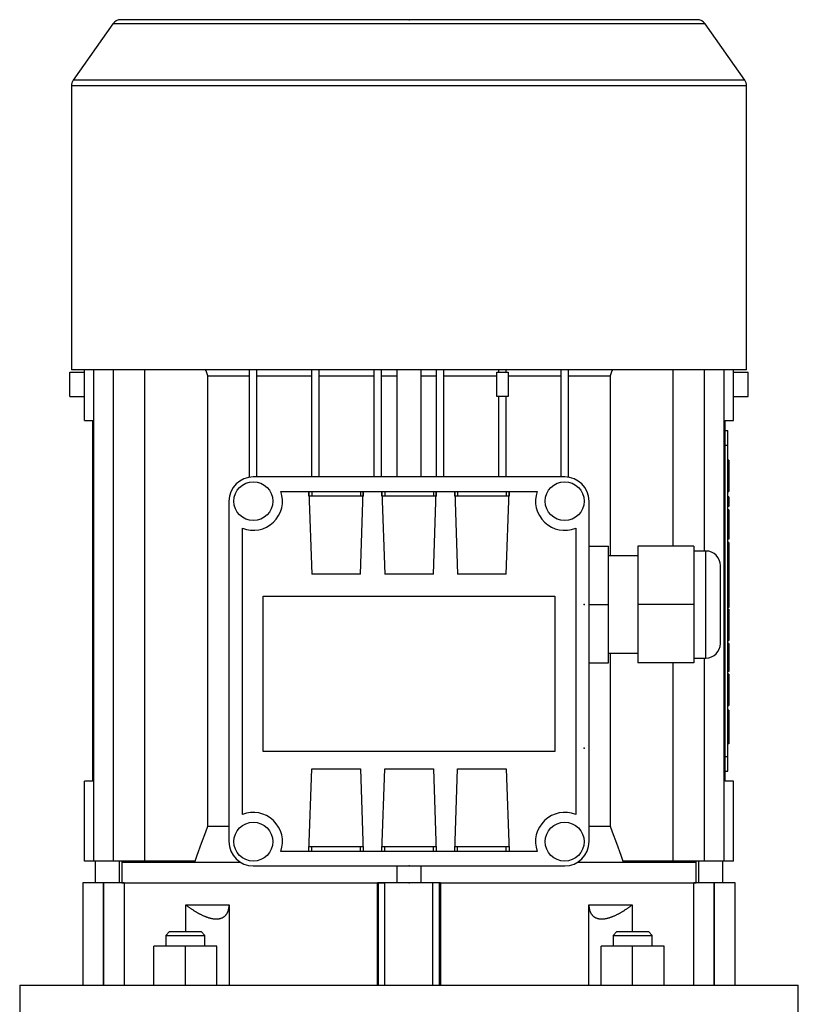
# Model space of a CAD drawing. Extents: x -2260 to 769, y -686 to 1498.
# Drawn here: x -1065 to -905, y 655 to 857 of the extents above; entities that cross this region are included whole.
import ezdxf

# ---------------------------------------------------------------- set-up
doc = ezdxf.new("R2010")
doc.units = 0
doc.header["$MEASUREMENT"] = 0

msp = doc.modelspace()

# ---------------------------------------------------------------- linework, layer by layer
at = {"color": 7}
for p, q in [((-1045.5, 856.49), (-1053.63, 844.88)), ((-923.78, 856.49), (-1045.5, 856.49)), ((-925.42, 857.34), (-1043.86, 857.34)), ((-915.65, 844.88), (-923.78, 856.49)), ((-915.65, 844.88), (-1053.63, 844.88)), ((-1053.99, 843.73), (-1053.99, 785.34)), ((-915.29, 843.73), (-1053.99, 843.73)), ((-915.29, 785.34), (-915.29, 843.73)), ((-1054.32, 779.84), (-1054.32, 784.84)), ((-1054.32, 784.84), (-1051.35, 784.84)), ((-915.29, 785.34), (-1053.99, 785.34)), ((-1051.35, 774.94), (-1051.35, 785.34)), ((-1049.38, 684.34), (-1049.38, 785.34)), ((-1045.39, 684.34), (-1045.39, 785.34)), ((-1038.94, 684.34), (-1038.94, 785.34)), ((-1025.97, 691.55), (-1025.97, 784.13)), ((-1025.97, 784.13), (-1017.39, 784.13)), ((-1017.39, 763.28), (-1017.39, 785.34)), ((-1015.89, 763.34), (-1015.89, 785.34)), ((-1015.89, 784.13), (-1004.59, 784.13)), ((-1004.59, 763.34), (-1004.59, 785.34)), ((-1003.09, 763.34), (-1003.09, 785.34)), ((-1003.09, 784.13), (-991.79, 784.13)), ((-991.79, 763.34), (-991.79, 785.34)), ((-990.29, 763.34), (-990.29, 785.34)), ((-990.29, 784.13), (-987.14, 784.13)), ((-987.14, 785.34), (-987.14, 763.34)), ((-982.14, 763.34), (-982.14, 785.34)), ((-982.14, 784.13), (-978.99, 784.13)), ((-978.99, 763.34), (-978.99, 785.34)), ((-977.49, 763.34), (-977.49, 785.34)), ((-977.49, 784.13), (-966.59, 784.13)), ((-966.59, 779.84), (-966.59, 784.84)), ((-966.59, 784.84), (-964.29, 784.84)), ((-966.19, 784.84), (-966.19, 785.34)), ((-964.69, 784.84), (-964.69, 785.34)), ((-964.29, 784.84), (-964.29, 779.84)), ((-964.29, 784.13), (-953.39, 784.13)), ((-953.39, 763.34), (-953.39, 785.34)), ((-951.89, 763.28), (-951.89, 785.34)), ((-951.89, 784.13), (-943.31, 784.13)), ((-943.31, 784.13), (-943.31, 747.09)), ((-930.34, 749.09), (-930.34, 785.34)), ((-923.89, 748.09), (-923.89, 785.34)), ((-919.9, 684.34), (-919.9, 785.34)), ((-917.93, 774.94), (-917.93, 785.34)), ((-917.93, 784.84), (-914.96, 784.84)), ((-914.96, 779.84), (-914.96, 784.84)), ((-1054.32, 779.84), (-1051.35, 779.84)), ((-964.29, 779.84), (-966.59, 779.84)), ((-966.19, 763.34), (-966.19, 779.84)), ((-964.69, 763.34), (-964.69, 779.84)), ((-917.93, 779.84), (-914.96, 779.84)), ((-1051.35, 774.94), (-1049.64, 774.94)), ((-1049.64, 700.74), (-1049.64, 774.94)), ((-919.64, 700.74), (-919.64, 774.94)), ((-919.64, 774.94), (-917.93, 774.94)), ((-1049.64, 771.84), (-1049.38, 771.84)), ((-919.9, 771.84), (-919.64, 771.84)), ((-919.64, 772.84), (-919.14, 772.84)), ((-919.14, 702.84), (-919.14, 772.84)), ((-919.64, 769.84), (-919.14, 769.84)), ((-1049.64, 768.84), (-1049.38, 768.84)), ((-919.9, 768.84), (-919.64, 768.84)), ((-918.94, 766.75), (-919.14, 766.75)), ((-918.94, 766.75), (-918.94, 760.32)), ((-952.64, 763.34), (-1016.64, 763.34)), ((-918.94, 764.6), (-919.14, 764.6)), ((-1049.64, 761.84), (-1049.38, 761.84)), ((-919.9, 761.84), (-919.64, 761.84)), ((-918.94, 762.47), (-919.14, 762.47)), ((-1010.98, 760.34), (-958.3, 760.34)), ((-1005.23, 760.34), (-1004.64, 743.34)), ((-1005.23, 759.34), (-1005.23, 760.34)), ((-994.05, 759.34), (-1005.23, 759.34)), ((-1005.2, 759.34), (-1005.2, 760.34)), ((-1004.64, 760.34), (-1004.64, 759.34)), ((-994.64, 743.34), (-994.05, 760.34)), ((-994.64, 760.34), (-994.64, 759.34)), ((-994.08, 760.34), (-994.08, 759.34)), ((-994.05, 760.34), (-994.05, 759.34)), ((-990.23, 760.34), (-989.64, 743.34)), ((-990.23, 759.34), (-990.23, 760.34)), ((-979.05, 759.34), (-990.23, 759.34)), ((-990.2, 759.34), (-990.2, 760.34)), ((-989.64, 760.34), (-989.64, 759.34)), ((-979.64, 743.34), (-979.05, 760.34)), ((-979.64, 760.34), (-979.64, 759.34)), ((-979.08, 760.34), (-979.08, 759.34)), ((-979.05, 760.34), (-979.05, 759.34)), ((-975.23, 760.34), (-974.64, 743.34)), ((-975.23, 759.34), (-975.23, 760.34)), ((-964.05, 759.34), (-975.23, 759.34)), ((-975.2, 759.34), (-975.2, 760.34)), ((-974.64, 760.34), (-974.64, 759.34)), ((-964.64, 743.34), (-964.05, 760.34)), ((-964.64, 760.34), (-964.64, 759.34)), ((-964.08, 760.34), (-964.08, 759.34)), ((-964.05, 760.34), (-964.05, 759.34)), ((-919.14, 760.32), (-918.94, 760.32)), ((-918.94, 759.24), (-919.14, 759.24)), ((-918.94, 759.24), (-918.94, 757.27)), ((-1049.64, 758.84), (-1049.38, 758.84)), ((-1021.64, 758.34), (-1021.64, 688.34)), ((-947.64, 688.34), (-947.64, 758.34)), ((-919.9, 758.84), (-919.64, 758.84)), ((-918.94, 757.27), (-919.14, 757.27)), ((-918.94, 756.56), (-919.14, 756.56)), ((-918.94, 756.09), (-919.14, 756.09)), ((-918.94, 756.56), (-918.94, 750.5)), ((-918.94, 754.38), (-919.14, 754.38)), ((-1018.89, 693.9), (-1018.89, 752.78)), ((-950.39, 752.78), (-950.39, 693.9)), ((-947.64, 749.09), (-943.64, 749.09)), ((-943.64, 725.09), (-943.64, 749.09)), ((-926.14, 749.09), (-937.64, 749.09)), ((-937.64, 749.09), (-937.64, 725.09)), ((-926.14, 749.09), (-926.14, 725.09)), ((-918.94, 750.5), (-919.14, 750.5)), ((-918.94, 749.87), (-919.14, 749.87)), ((-918.94, 749.87), (-918.94, 736.49)), ((-937.64, 747.09), (-943.64, 747.09)), ((-923.64, 748.09), (-926.14, 748.09)), ((-923.64, 726.09), (-923.64, 748.09)), ((-918.94, 747.61), (-919.14, 747.61)), ((-920.64, 729.09), (-920.64, 745.09)), ((-918.94, 745.4), (-919.14, 745.4)), ((-994.64, 743.34), (-1004.64, 743.34)), ((-979.64, 743.34), (-989.64, 743.34)), ((-964.64, 743.34), (-974.64, 743.34)), ((-918.94, 743.18), (-919.14, 743.18)), ((-918.94, 741.19), (-919.14, 741.19)), ((-918.94, 739.87), (-919.14, 739.87)), ((-1014.64, 738.84), (-954.64, 738.84)), ((-1014.64, 706.84), (-1014.64, 738.84)), ((-954.64, 738.84), (-954.64, 706.84)), ((-947.64, 737.09), (-943.64, 737.09)), ((-926.14, 737.09), (-937.64, 737.09)), ((-918.94, 738.54), (-919.14, 738.54)), ((-918.94, 736.49), (-919.14, 736.49)), ((-918.94, 736.16), (-919.14, 736.16)), ((-918.94, 736.16), (-918.94, 729.72)), ((-918.94, 734), (-919.14, 734)), ((-918.94, 731.87), (-919.14, 731.87)), ((-919.14, 729.72), (-918.94, 729.72)), ((-918.94, 729.09), (-919.14, 729.09)), ((-918.94, 729.09), (-918.94, 723.35)), ((-943.64, 727.09), (-937.64, 727.09)), ((-943.31, 727.09), (-943.31, 691.55)), ((-947.64, 725.09), (-943.64, 725.09)), ((-926.14, 725.09), (-937.64, 725.09)), ((-930.34, 684.34), (-930.34, 725.09)), ((-926.14, 726.09), (-923.64, 726.09)), ((-923.89, 684.34), (-923.89, 726.09)), ((-918.94, 723.35), (-919.14, 723.35)), ((-918.94, 722.74), (-919.14, 722.74)), ((-918.94, 722.74), (-918.94, 716.3)), ((-918.94, 720.58), (-919.14, 720.58)), ((-1049.64, 716.84), (-1049.38, 716.84)), ((-919.9, 716.84), (-919.64, 716.84)), ((-918.94, 718.45), (-919.14, 718.45)), ((-919.14, 716.3), (-918.94, 716.3)), ((-918.94, 715.4), (-919.14, 715.4)), ((-918.94, 715.4), (-918.94, 708.47)), ((-1049.64, 713.84), (-1049.38, 713.84)), ((-919.9, 713.84), (-919.64, 713.84)), ((-918.94, 712.81), (-919.14, 712.81)), ((-918.94, 711.94), (-919.14, 711.94)), ((-918.94, 711.07), (-919.14, 711.07)), ((-1049.64, 706.84), (-1049.38, 706.84)), ((-954.64, 706.84), (-1014.64, 706.84)), ((-919.9, 706.84), (-919.64, 706.84)), ((-918.94, 708.47), (-919.14, 708.47)), ((-919.64, 705.84), (-919.14, 705.84)), ((-1049.64, 703.84), (-1049.38, 703.84)), ((-1005.23, 686.34), (-1004.64, 703.34)), ((-1004.64, 703.34), (-994.64, 703.34)), ((-994.64, 703.34), (-994.05, 686.34)), ((-990.23, 686.34), (-989.64, 703.34)), ((-989.64, 703.34), (-979.64, 703.34)), ((-979.64, 703.34), (-979.05, 686.34)), ((-975.23, 686.34), (-974.64, 703.34)), ((-974.64, 703.34), (-964.64, 703.34)), ((-964.64, 703.34), (-964.05, 686.34)), ((-919.9, 703.84), (-919.64, 703.84)), ((-919.64, 702.84), (-919.14, 702.84)), ((-1051.35, 684.34), (-1051.35, 700.74)), ((-1049.64, 700.74), (-1051.35, 700.74)), ((-917.93, 700.74), (-919.64, 700.74)), ((-917.93, 684.34), (-917.93, 700.74)), ((-1025.97, 691.55), (-1021.64, 691.55)), ((-947.64, 691.55), (-943.31, 691.55)), ((-958.3, 686.34), (-1010.98, 686.34)), ((-1005.23, 686.34), (-1005.23, 687.34)), ((-1005.23, 687.34), (-994.05, 687.34)), ((-1005.2, 686.34), (-1005.2, 687.34)), ((-1004.64, 686.34), (-1004.64, 687.34)), ((-994.64, 686.34), (-994.64, 687.34)), ((-994.08, 687.34), (-994.08, 686.34)), ((-994.05, 687.34), (-994.05, 686.34)), ((-990.23, 686.34), (-990.23, 687.34)), ((-990.23, 687.34), (-979.05, 687.34)), ((-990.2, 686.34), (-990.2, 687.34)), ((-989.64, 686.34), (-989.64, 687.34)), ((-979.64, 686.34), (-979.64, 687.34)), ((-979.08, 687.34), (-979.08, 686.34)), ((-979.05, 687.34), (-979.05, 686.34)), ((-975.23, 686.34), (-975.23, 687.34)), ((-975.23, 687.34), (-964.05, 687.34)), ((-975.2, 686.34), (-975.2, 687.34)), ((-974.64, 686.34), (-974.64, 687.34)), ((-964.64, 686.34), (-964.64, 687.34)), ((-964.08, 687.34), (-964.08, 686.34)), ((-964.05, 687.34), (-964.05, 686.34)), ((-1028.6, 684.34), (-1051.35, 684.34)), ((-1049.14, 684.34), (-1049.14, 679.84)), ((-1044.14, 679.84), (-1044.14, 684.34)), ((-1043.57, 684.34), (-1043.64, 684.09)), ((-917.93, 684.34), (-940.68, 684.34)), ((-925.64, 684.09), (-925.71, 684.34)), ((-925.14, 684.34), (-925.14, 679.84)), ((-920.14, 679.84), (-920.14, 684.34)), ((-1043.64, 684.09), (-1043.64, 679.84)), ((-1043.64, 684.09), (-1019.27, 684.09)), ((-1016.64, 683.34), (-952.64, 683.34)), ((-987.14, 683.34), (-987.14, 679.84)), ((-982.14, 679.84), (-982.14, 683.34)), ((-950.01, 684.09), (-925.64, 684.09)), ((-925.64, 679.84), (-925.64, 684.09)), ((-1051.64, 679.84), (-1051.64, 658.84)), ((-1043.18, 679.84), (-1051.64, 679.84)), ((-1047.45, 658.84), (-1047.45, 679.84)), ((-1047.33, 658.84), (-1047.33, 679.84)), ((-1043.64, 679.84), (-989.58, 679.84)), ((-1043.18, 679.84), (-1043.18, 658.84)), ((-978.14, 679.84), (-991.14, 679.84)), ((-991.14, 658.84), (-991.14, 679.84)), ((-990.92, 658.84), (-990.92, 679.84)), ((-989.58, 658.84), (-989.58, 679.84)), ((-979.71, 658.84), (-979.71, 679.84)), ((-978.36, 679.84), (-925.64, 679.84)), ((-978.36, 658.84), (-978.36, 679.84)), ((-978.14, 679.84), (-978.14, 658.84)), ((-917.64, 679.84), (-926.1, 679.84)), ((-926.1, 658.84), (-926.1, 679.84)), ((-921.95, 658.84), (-921.95, 679.84)), ((-921.83, 658.84), (-921.83, 679.84)), ((-917.64, 658.84), (-917.64, 679.84)), ((-1030.5, 669.84), (-1030.5, 675.34)), ((-1030.5, 675.34), (-1021.6, 675.34)), ((-1021.6, 675.34), (-1021.6, 658.84)), ((-947.68, 658.84), (-947.68, 675.34)), ((-947.68, 675.34), (-938.78, 675.34)), ((-938.78, 675.34), (-938.78, 669.84)), ((-1033.84, 669.84), (-1034.6, 669.07)), ((-1034.6, 669.07), (-1034.6, 666.84)), ((-1034.6, 669.07), (-1026.6, 669.07)), ((-1033.84, 669.84), (-1027.37, 669.84)), ((-1026.6, 669.07), (-1027.37, 669.84)), ((-1026.6, 666.84), (-1026.6, 669.07)), ((-941.91, 669.84), (-942.68, 669.07)), ((-942.68, 669.07), (-942.68, 666.84)), ((-942.68, 669.07), (-934.68, 669.07)), ((-941.91, 669.84), (-935.45, 669.84)), ((-934.68, 669.07), (-935.45, 669.84)), ((-934.68, 666.84), (-934.68, 669.07)), ((-1037.1, 658.84), (-1037.1, 666.84)), ((-1024.1, 666.84), (-1037.1, 666.84)), ((-1030.6, 658.84), (-1030.6, 666.84)), ((-1024.1, 658.84), (-1024.1, 666.84)), ((-945.18, 658.84), (-945.18, 666.84)), ((-932.18, 666.84), (-945.18, 666.84)), ((-938.68, 658.84), (-938.68, 666.84)), ((-932.18, 658.84), (-932.18, 666.84)), ((-1064.64, 658.84), (-1064.64, 648.84)), ((-1064.64, 658.84), (-904.64, 658.84)), ((-904.64, 648.84), (-904.64, 658.84))]:
    msp.add_line(p, q, dxfattribs=at)
for points in [[(-1025.97, 784.13), (-1026.05, 784.33), (-1026.2, 784.74), (-1026.35, 785.15), (-1026.43, 785.36)], [(-942.85, 785.36), (-942.93, 785.15), (-943.08, 784.74), (-943.23, 784.33), (-943.31, 784.13)], [(-1028.6, 684.34), (-1028.16, 685.57), (-1027.28, 688), (-1026.41, 690.38), (-1025.97, 691.55)], [(-943.31, 691.55), (-942.88, 690.38), (-942, 688), (-941.12, 685.57), (-940.68, 684.34)], [(-1030.5, 675.34), (-1030.44, 675.3), (-1030.33, 675.21), (-1030.21, 675.12), (-1030.15, 675.08), (-1030.09, 675.03), (-1029.98, 674.95), (-1029.86, 674.86), (-1029.74, 674.78), (-1029.62, 674.69), (-1029.5, 674.61), (-1029.44, 674.57), (-1029.38, 674.53), (-1029.26, 674.45), (-1029.14, 674.37), (-1029.02, 674.29), (-1028.9, 674.21), (-1028.78, 674.13), (-1028.72, 674.1), (-1028.66, 674.06), (-1028.54, 673.98), (-1028.42, 673.91), (-1028.36, 673.88), (-1028.3, 673.84), (-1028.19, 673.77), (-1028.07, 673.7), (-1028.01, 673.67), (-1027.95, 673.64), (-1027.83, 673.57), (-1027.72, 673.51), (-1027.6, 673.45), (-1027.48, 673.39), (-1027.37, 673.33), (-1027.31, 673.3), (-1027.26, 673.28), (-1027.14, 673.22), (-1027.02, 673.17), (-1026.9, 673.11), (-1026.78, 673.06), (-1026.66, 673.01), (-1026.6, 672.98), (-1026.54, 672.96), (-1026.42, 672.91), (-1026.3, 672.87), (-1026.18, 672.82), (-1026.06, 672.78), (-1025.94, 672.74), (-1025.88, 672.72), (-1025.82, 672.7), (-1025.71, 672.67), (-1025.59, 672.64), (-1025.47, 672.61), (-1025.35, 672.58), (-1025.24, 672.55), (-1025.18, 672.54), (-1025.13, 672.53), (-1025.02, 672.51), (-1024.91, 672.49), (-1024.8, 672.48), (-1024.69, 672.46), (-1024.59, 672.45), (-1024.53, 672.45), (-1024.48, 672.45), (-1024.38, 672.44), (-1024.29, 672.44), (-1024.24, 672.44), (-1024.19, 672.44), (-1024.1, 672.44), (-1024, 672.45), (-1023.96, 672.45), (-1023.91, 672.45), (-1023.82, 672.46), (-1023.73, 672.48), (-1023.64, 672.49), (-1023.55, 672.51), (-1023.46, 672.53), (-1023.42, 672.54), (-1023.37, 672.55), (-1023.29, 672.58), (-1023.21, 672.61), (-1023.13, 672.64), (-1023.05, 672.67), (-1022.98, 672.7), (-1022.94, 672.72), (-1022.9, 672.74), (-1022.83, 672.78), (-1022.76, 672.82), (-1022.7, 672.87), (-1022.63, 672.91), (-1022.57, 672.96), (-1022.54, 672.98), (-1022.51, 673.01), (-1022.45, 673.06), (-1022.4, 673.11), (-1022.35, 673.17), (-1022.3, 673.22), (-1022.25, 673.28), (-1022.23, 673.3), (-1022.2, 673.33), (-1022.16, 673.39), (-1022.12, 673.45), (-1022.08, 673.51), (-1022.04, 673.57), (-1022, 673.64), (-1021.98, 673.67), (-1021.97, 673.7), (-1021.93, 673.77), (-1021.9, 673.84), (-1021.89, 673.88), (-1021.87, 673.91), (-1021.84, 673.98), (-1021.81, 674.06), (-1021.8, 674.1), (-1021.79, 674.13), (-1021.76, 674.21), (-1021.74, 674.29), (-1021.72, 674.37), (-1021.7, 674.45), (-1021.69, 674.53), (-1021.68, 674.57), (-1021.67, 674.61), (-1021.66, 674.69), (-1021.64, 674.78), (-1021.63, 674.86), (-1021.62, 674.95), (-1021.62, 675.03), (-1021.61, 675.08), (-1021.61, 675.12), (-1021.61, 675.21), (-1021.6, 675.3), (-1021.6, 675.34)], [(-947.68, 675.34), (-947.68, 675.3), (-947.67, 675.21), (-947.67, 675.12), (-947.67, 675.08), (-947.66, 675.03), (-947.66, 674.95), (-947.65, 674.86), (-947.64, 674.78), (-947.63, 674.69), (-947.61, 674.61), (-947.6, 674.57), (-947.6, 674.53), (-947.58, 674.45), (-947.56, 674.37), (-947.54, 674.29), (-947.52, 674.21), (-947.49, 674.13), (-947.48, 674.1), (-947.47, 674.06), (-947.44, 673.98), (-947.41, 673.91), (-947.4, 673.88), (-947.38, 673.84), (-947.35, 673.77), (-947.31, 673.7), (-947.3, 673.67), (-947.28, 673.64), (-947.24, 673.57), (-947.2, 673.51), (-947.16, 673.45), (-947.12, 673.39), (-947.08, 673.33), (-947.06, 673.3), (-947.03, 673.28), (-946.99, 673.22), (-946.94, 673.17), (-946.88, 673.11), (-946.83, 673.06), (-946.77, 673.01), (-946.74, 672.98), (-946.71, 672.96), (-946.65, 672.91), (-946.59, 672.87), (-946.52, 672.82), (-946.45, 672.78), (-946.38, 672.74), (-946.34, 672.72), (-946.31, 672.7), (-946.23, 672.67), (-946.15, 672.64), (-946.07, 672.61), (-945.99, 672.58), (-945.91, 672.55), (-945.86, 672.54), (-945.82, 672.53), (-945.73, 672.51), (-945.65, 672.49), (-945.56, 672.48), (-945.46, 672.46), (-945.37, 672.45), (-945.33, 672.45), (-945.28, 672.45), (-945.18, 672.44), (-945.09, 672.44), (-945.04, 672.44), (-944.99, 672.44), (-944.9, 672.44), (-944.8, 672.45), (-944.75, 672.45), (-944.7, 672.45), (-944.59, 672.46), (-944.48, 672.48), (-944.38, 672.49), (-944.27, 672.51), (-944.15, 672.53), (-944.1, 672.54), (-944.04, 672.55), (-943.93, 672.58), (-943.81, 672.61), (-943.69, 672.64), (-943.58, 672.67), (-943.46, 672.7), (-943.4, 672.72), (-943.34, 672.74), (-943.22, 672.78), (-943.1, 672.82), (-942.98, 672.87), (-942.86, 672.91), (-942.74, 672.96), (-942.68, 672.98), (-942.62, 673.01), (-942.5, 673.06), (-942.38, 673.11), (-942.26, 673.17), (-942.14, 673.22), (-942.03, 673.28), (-941.97, 673.3), (-941.91, 673.33), (-941.8, 673.39), (-941.68, 673.45), (-941.57, 673.51), (-941.45, 673.57), (-941.33, 673.64), (-941.27, 673.67), (-941.21, 673.7), (-941.1, 673.77), (-940.98, 673.84), (-940.92, 673.88), (-940.86, 673.91), (-940.74, 673.98), (-940.62, 674.06), (-940.56, 674.1), (-940.5, 674.13), (-940.38, 674.21), (-940.26, 674.29), (-940.14, 674.37), (-940.02, 674.45), (-939.9, 674.53), (-939.84, 674.57), (-939.78, 674.61), (-939.66, 674.69), (-939.54, 674.78), (-939.42, 674.86), (-939.31, 674.95), (-939.19, 675.03), (-939.13, 675.08), (-939.07, 675.12), (-938.96, 675.21), (-938.84, 675.3), (-938.78, 675.34)]]:
    msp.add_lwpolyline(points, dxfattribs=at)
for centre in [(-1016.64, 758.34), (-952.64, 758.34), (-1016.64, 688.34), (-952.64, 688.34)]:
    msp.add_circle(centre, 4, dxfattribs=at)
for centre, radius, start, end in [((-1043.86, 855.34), 2, 90, 145), ((-925.42, 855.34), 2, 35, 90), ((-1051.99, 843.73), 2, 145, 180), ((-917.29, 843.73), 2, 0, 35), ((-1016.64, 758.34), 5, 90, 180), ((-952.64, 758.34), 5, 0, 90), ((-1016.64, 758.34), 6, 247.9757, 19.4712), ((-952.64, 758.34), 6, 160.5288, 292.0243), ((-923.64, 745.09), 3, 0, 90), ((-923.64, 729.09), 3, 270, 0), ((-1016.64, 688.34), 6, 340.5288, 112.0243), ((-952.64, 688.34), 6, 67.9757, 199.4712), ((-1016.64, 688.34), 5, 180, 270), ((-952.64, 688.34), 5, 270, 0)]:
    msp.add_arc(centre, radius, start, end, dxfattribs=at)
at = {"extrusion": (6.12323e-17, 1, 0)}
msp.add_point((-984.64, 857.34, -33), dxfattribs=at)
at = {"extrusion": (-1, 6.12323e-17, -6.12303e-17)}
for p in [(-948.64, 737.09, 31), (-948.64, 707.59, 31)]:
    msp.add_point(p, dxfattribs=at)
at = {"extrusion": (1, -6.12323e-17, 6.12303e-17)}
msp.add_point((-948.64, 737.09, 31), dxfattribs=at)
at = {"extrusion": (-6.12323e-17, -1, 0)}
for p in [(-984.64, 683.34, -33), (-984.64, 683.34, 50), (-984.64, 679.84, -33), (-984.64, 679.84, -33)]:
    msp.add_point(p, dxfattribs=at)

doc.saveas('drawing.dxf')
